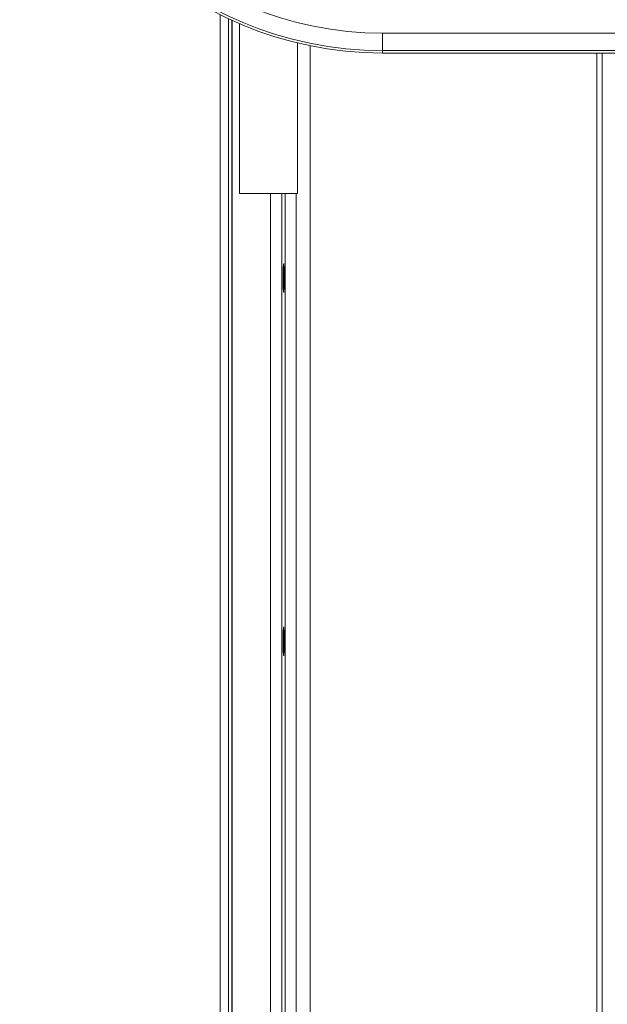
# Paper-space layout '_Front' of a CAD drawing. Units: millimetres. Extents: x -26 to 983, y -52 to 1931.
# Drawn here: x 759 to 862, y 972 to 1145 of the extents above; entities that cross this region are included whole.
import ezdxf

# ---------------------------------------------------------------- set-up
doc = ezdxf.new("R2010")
doc.units = ezdxf.units.MM

psp = doc.layouts.new('_Front')

# ---------------------------------------------------------------- linework, layer by layer
at = {"color": 8, "linetype": 'Continuous', "lineweight": 15}
for p, q in [((794.2, 618.56), (794.2, 1145.79)), ((796.21, 1144.83), (796.21, 619.53)), ((809.93, 1140.37), (809.93, 597.8)), ((860.12, 597.8), (860.12, 1139.09)), ((803.01, 1114.5), (803.01, 619.53)), ((804.98, 1114.5), (804.98, 619.53))]:
    psp.add_line(p, q, dxfattribs=at)
at = {"color": 7, "linetype": 'Continuous', "lineweight": 15}
for p, q in [((795.63, 1145.1), (795.63, 619.53)), ((796.22, 1144.83), (796.22, 619.53)), ((796.29, 1144.8), (796.29, 619.53)), ((797.58, 1144.23), (797.58, 1114.5)), ((822.6, 1142.57), (933.09, 1142.57)), ((822.6, 1139.09), (822.6, 1142.57)), ((807.71, 1114.5), (807.71, 1140.86)), ((933.09, 1139.52), (822.6, 1139.52)), ((933.09, 1139.09), (822.6, 1139.09)), ((861.01, 1139.09), (861.01, 469.67)), ((797.58, 1114.5), (807.71, 1114.5)), ((805.56, 1114.5), (805.56, 619.53)), ((807.46, 619.53), (807.46, 1114.5))]:
    psp.add_line(p, q, dxfattribs=at)
at = {"color": 7, "linetype": 'Continuous', "lineweight": 15, "flags": 128}
for points in [[(805.38, 1099.69), (805.37, 1100.66), (805.36, 1101.49), (805.33, 1102.04), (805.29, 1102.23), (805.26, 1102.04), (805.23, 1101.49), (805.21, 1100.66), (805.2, 1099.69), (805.21, 1098.72), (805.23, 1097.89), (805.26, 1097.34), (805.29, 1097.15), (805.33, 1097.34), (805.36, 1097.89), (805.37, 1098.72), (805.38, 1099.69)], [(805.38, 1036.06), (805.37, 1037.04), (805.36, 1037.86), (805.33, 1038.41), (805.29, 1038.6), (805.26, 1038.41), (805.23, 1037.86), (805.21, 1037.04), (805.2, 1036.06), (805.21, 1035.09), (805.23, 1034.27), (805.26, 1033.72), (805.29, 1033.52), (805.33, 1033.72), (805.36, 1034.27), (805.37, 1035.09), (805.38, 1036.06)]]:
    psp.add_lwpolyline(points, dxfattribs=at)
at = {"color": 7, "linetype": 'Continuous', "lineweight": 15}
for radius in [63.5, 63.07, 60.02]:
    psp.add_arc((822.6, 1202.59), radius, 180, 270, dxfattribs=at)

doc.saveas('drawing.dxf')
